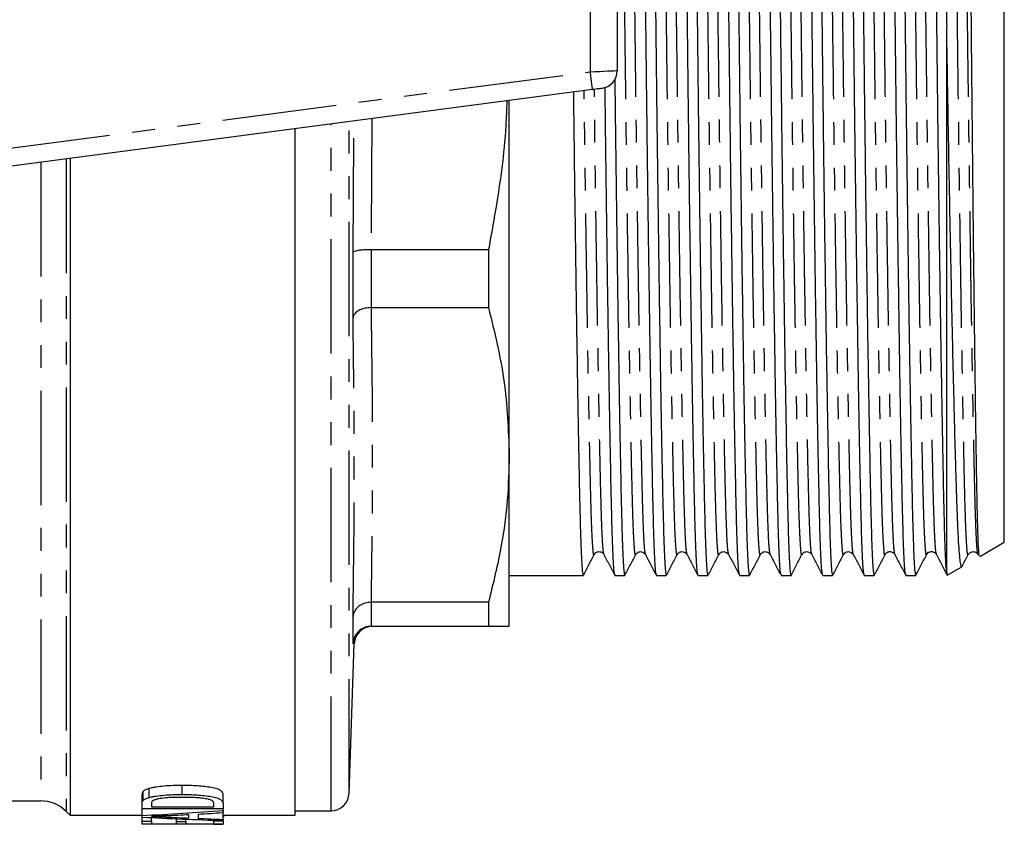
# Model space of a CAD drawing. Extents: x 130 to 277, y 33 to 280.
# Drawn here: x 222 to 277, y 33 to 78 of the extents above; entities that cross this region are included whole.
import ezdxf

# ---------------------------------------------------------------- set-up
doc = ezdxf.new("R2010")
doc.units = 0
doc.linetypes.add('PHANTOM', pattern=[12.7, 6.35, -1.27, 1.27, -1.27, 1.27, -1.27])
doc.layers.get('0').update_dxf_attribs({"linetype": 'CONTINUOUS'})

msp = doc.modelspace()

# ---------------------------------------------------------------- linework, layer by layer
at = {"color": 7, "linetype": 'CONTINUOUS'}
for p, q in [((276.624, 48.965), (276.624, 104.62)), ((255.124, 78.416), (255.124, 75.17)), ((273.424, 47.29), (273.424, 77.575)), ((253.754, 74.112), (220.754, 69.768)), ((249.124, 53.812), (249.124, 73.503)), ((237.224, 33.793), (237.224, 71.936)), ((224.724, 70.29), (224.724, 33.793)), ((241.446, 65.217), (241.444, 65.217)), ((247.969, 65.217), (241.446, 65.217)), ((247.969, 65.217), (247.969, 61.997)), ((240.444, 61.426), (240.444, 65.057)), ((241.444, 61.997), (241.446, 61.997)), ((241.446, 61.997), (247.969, 61.997)), ((249.124, 44.293), (249.124, 53.812)), ((275.255, 48.175), (276.624, 48.965)), ((272.312, 48.322), (272.311, 48.317)), ((273.458, 47.138), (274.264, 47.603)), ((249.124, 47.118), (250.92, 47.118)), ((250.92, 47.118), (251.802, 47.118)), ((252.684, 47.118), (253.229, 47.118)), ((254.993, 47.118), (255.538, 47.118)), ((257.302, 47.118), (257.847, 47.118)), ((259.611, 47.118), (260.156, 47.118)), ((261.92, 47.118), (262.465, 47.118)), ((264.229, 47.118), (264.774, 47.118)), ((266.538, 47.118), (267.083, 47.118)), ((268.847, 47.118), (269.392, 47.118)), ((271.156, 47.118), (271.701, 47.118)), ((273.424, 47.29), (273.456, 47.143)), ((241.446, 45.626), (241.444, 45.626)), ((247.969, 45.626), (241.446, 45.626)), ((247.969, 45.626), (247.969, 44.293)), ((240.444, 43.326), (240.444, 44.829)), ((241.444, 44.293), (241.446, 44.293)), ((241.446, 44.293), (247.969, 44.293)), ((240.224, 35.008), (240.514, 43.328)), ((240.514, 43.328), (240.508, 43.327)), ((228.789, 34.623), (228.789, 35.123)), ((229.11, 34.776), (229.11, 35.276)), ((230.949, 34.95), (230.949, 35.45)), ((213.124, 34.593), (223.095, 34.593)), ((228.724, 34.449), (228.724, 34.949)), ((233.224, 34.464), (233.224, 34.964)), ((233.224, 34.464), (233.224, 34.148)), ((224.509, 34.007), (224.724, 33.793)), ((228.724, 34.148), (228.724, 34.449)), ((233.224, 34.148), (228.724, 34.148)), ((228.724, 33.781), (228.724, 34.148)), ((229.243, 34.452), (229.243, 34.269)), ((229.243, 34.269), (232.704, 34.269)), ((232.704, 34.269), (232.704, 34.455)), ((233.224, 34.054), (233.224, 34.148)), ((233.224, 34.054), (233.224, 33.941)), ((233.224, 33.566), (233.224, 33.941)), ((237.224, 34.043), (239.224, 34.043)), ((224.724, 33.793), (228.724, 33.793)), ((228.666, 33.759), (228.666, 33.793)), ((228.724, 33.688), (228.724, 33.781)), ((228.724, 33.472), (228.724, 33.688)), ((228.724, 33.305), (228.724, 33.472)), ((228.724, 33.472), (229.243, 33.472)), ((229.243, 33.472), (229.243, 33.663)), ((229.243, 33.472), (229.243, 33.323)), ((230.07, 33.695), (230.07, 33.773)), ((230.628, 33.456), (230.628, 33.602)), ((230.628, 33.323), (230.628, 33.456)), ((230.628, 33.456), (231.147, 33.456)), ((231.147, 33.456), (231.147, 33.58)), ((231.147, 33.456), (231.147, 33.323)), ((231.32, 33.641), (231.32, 33.837)), ((231.839, 33.864), (231.839, 33.62)), ((232.704, 33.482), (232.704, 33.52)), ((232.704, 33.482), (233.224, 33.482)), ((232.704, 33.323), (232.704, 33.482)), ((233.224, 33.793), (237.224, 33.793)), ((233.224, 33.7), (233.281, 33.76)), ((233.224, 33.566), (233.224, 33.501)), ((233.224, 33.482), (233.224, 33.501)), ((233.224, 33.482), (233.224, 33.305)), ((233.281, 33.76), (233.281, 33.793)), ((233.224, 33.305), (228.724, 33.305)), ((229.243, 33.323), (230.628, 33.323)), ((231.147, 33.323), (232.704, 33.323)), ((232.704, 33.295), (232.704, 33.305)), ((232.704, 33.295), (233.224, 33.295)), ((232.704, 33.293), (232.704, 33.295)), ((232.704, 33.293), (233.224, 33.293)), ((233.224, 33.295), (233.224, 33.305)), ((233.224, 33.295), (233.224, 33.293))]:
    msp.add_line(p, q, dxfattribs=at)
at = {"color": 8, "linetype": 'PHANTOM'}
for p, q in [((253.624, 78.482), (253.624, 75.104)), ((220.624, 70.759), (253.624, 75.104)), ((240.224, 35.008), (240.224, 72.331)), ((240.444, 65.057), (240.488, 72.366)), ((241.488, 72.498), (241.446, 65.217)), ((239.224, 34.043), (239.224, 72.199)), ((223.095, 70.076), (223.095, 34.593)), ((224.509, 70.262), (224.509, 34.007)), ((241.444, 65.217), (241.444, 61.997)), ((241.444, 45.626), (241.444, 44.293)), ((240.508, 43.327), (240.444, 43.326))]:
    msp.add_line(p, q, dxfattribs=at)
at = {"color": 8, "linetype": 'PHANTOM', "flags": 128}
for points in [[(253.624, 75.104), (253.884, 75.115), (254.137, 75.126), (254.374, 75.137), (254.588, 75.146), (254.773, 75.154), (254.923, 75.161), (255.033, 75.166), (255.101, 75.169), (255.124, 75.17)], [(253.754, 74.112), (253.752, 74.131), (253.744, 74.188), (253.732, 74.279), (253.716, 74.403), (253.696, 74.553), (253.674, 74.724), (253.649, 74.91), (253.624, 75.104)]]:
    msp.add_lwpolyline(points, dxfattribs=at)
at = {"color": 7, "linetype": 'CONTINUOUS', "flags": 128}
msp.add_lwpolyline([(254.254, 74.178), (254.247, 74.177), (254.224, 74.174), (254.187, 74.169), (254.137, 74.163), (254.076, 74.155), (254.004, 74.145), (253.925, 74.135), (253.841, 74.124), (253.754, 74.112)], dxfattribs=at)
at = {"color": 7, "linetype": 'CONTINUOUS'}
for centre, radius, start, end in [((254.124, 75.17), 1, 277.5, 0), ((241.513, 43.293), 1, 90.7592, 178.0877), ((239.224, 35.043), 1, 270, 358), ((223.095, 32.593), 2, 45, 90)]:
    msp.add_arc(centre, radius, start, end, dxfattribs=at)
for centre, major_axis, ratio, start_param, end_param in [((251.802, 76.793), (2289.284, 0), 0.012963, 4.712389, 4.712774), ((210.407, 76.293), (121.825, 0), 0.352965, 4.863314, 4.900792), ((210.418, 76.293), (131.832, 0), 0.326172, 4.875603, 4.886257), ((245.197, 76.293), (121.756, 0), 0.353165, 4.576672, 4.613888), ((248.111, 76.293), (132.146, 0), 0.325397, 4.575445, 4.584983), ((210.383, 76.293), (132.05, 0), 0.325635, 4.862635, 4.87161), ((248.07, 76.293), (131.832, 0), 0.326172, 4.588955, 4.599532)]:
    msp.add_ellipse(centre, major_axis=major_axis, ratio=ratio, start_param=start_param, end_param=end_param, dxfattribs=at)
for points, knots in [([(257.293, 47.165), (257.279, 47.21), (257.248, 47.31), (257.201, 48.088), (257.153, 49.335), (257.11, 51.031), (257.066, 53.14), (257.018, 55.677), (256.968, 58.625), (256.917, 61.921), (256.866, 65.482), (256.816, 69.21), (256.768, 73.004), (256.725, 76.804), (256.681, 80.604), (256.634, 84.397), (256.584, 88.125), (256.532, 91.684), (256.481, 94.979), (256.431, 97.924), (256.383, 100.459), (256.34, 102.566), (256.296, 104.258), (256.249, 105.507), (256.199, 106.316), (256.165, 106.416), (256.148, 106.467)], [0, 0, 0, 0, 0.035258, 0.07779, 0.119581, 0.160309, 0.201037, 0.242828, 0.28536, 0.328272, 0.371184, 0.413716, 0.455507, 0.496235, 0.536963, 0.578754, 0.621286, 0.664198, 0.70711, 0.749641, 0.791433, 0.832161, 0.872888, 0.91468, 0.957211, 1, 1, 1, 1]), ([(256.702, 106.42), (256.716, 106.374), (256.747, 106.275), (256.794, 105.497), (256.841, 104.25), (256.885, 102.555), (256.928, 100.445), (256.976, 97.908), (257.026, 94.961), (257.077, 91.665), (257.129, 88.104), (257.179, 84.375), (257.226, 80.582), (257.27, 76.781), (257.313, 72.981), (257.361, 69.188), (257.411, 65.461), (257.462, 61.901), (257.513, 58.607), (257.563, 55.661), (257.611, 53.126), (257.654, 51.019), (257.698, 49.327), (257.746, 48.079), (257.796, 47.27), (257.83, 47.169), (257.847, 47.118)], [0, 0, 0, 0, 0.0351779, 0.0777132, 0.1195081, 0.1602392, 0.2009703, 0.2427652, 0.2853005, 0.3282161, 0.3711316, 0.4136669, 0.4554618, 0.4961929, 0.536924, 0.5787188, 0.6212542, 0.6641697, 0.7070853, 0.7496206, 0.7914155, 0.8321466, 0.8728777, 0.9146725, 0.9572079, 1, 1, 1, 1]), ([(259.602, 47.166), (259.588, 47.211), (259.557, 47.31), (259.51, 48.088), (259.462, 49.335), (259.419, 51.031), (259.375, 53.14), (259.327, 55.677), (259.277, 58.625), (259.226, 61.921), (259.175, 65.482), (259.125, 69.21), (259.077, 73.004), (259.034, 76.804), (258.99, 80.604), (258.943, 84.397), (258.893, 88.125), (258.841, 91.684), (258.79, 94.979), (258.74, 97.924), (258.692, 100.459), (258.649, 102.566), (258.605, 104.258), (258.558, 105.507), (258.508, 106.316), (258.474, 106.416), (258.457, 106.467)], [0, 0, 0, 0, 0.035208, 0.077742, 0.119536, 0.160265, 0.200995, 0.242789, 0.285323, 0.328237, 0.371151, 0.413685, 0.455479, 0.496209, 0.536938, 0.578732, 0.621266, 0.66418, 0.707094, 0.749628, 0.791422, 0.832152, 0.872882, 0.914675, 0.957209, 1, 1, 1, 1]), ([(259.011, 106.418), (259.025, 106.373), (259.056, 106.273), (259.103, 105.497), (259.15, 104.25), (259.194, 102.555), (259.237, 100.445), (259.285, 97.908), (259.335, 94.961), (259.386, 91.665), (259.438, 88.104), (259.488, 84.375), (259.535, 80.582), (259.579, 76.781), (259.622, 72.981), (259.67, 69.188), (259.72, 65.461), (259.771, 61.901), (259.822, 58.607), (259.872, 55.661), (259.92, 53.126), (259.963, 51.019), (260.007, 49.327), (260.055, 48.079), (260.105, 47.27), (260.139, 47.169), (260.156, 47.118)], [0, 0, 0, 0, 0.0348791, 0.0774276, 0.1192354, 0.1599791, 0.2007229, 0.2425306, 0.2850792, 0.328008, 0.3709368, 0.4134854, 0.4552931, 0.4960369, 0.5367806, 0.5785884, 0.6211369, 0.6640657, 0.7069945, 0.7495431, 0.7913509, 0.8320946, 0.8728383, 0.9146461, 0.9571946, 1, 1, 1, 1]), ([(261.91, 47.167), (261.896, 47.212), (261.865, 47.312), (261.819, 48.088), (261.771, 49.335), (261.728, 51.031), (261.684, 53.14), (261.636, 55.677), (261.586, 58.625), (261.535, 61.921), (261.484, 65.482), (261.434, 69.21), (261.386, 73.004), (261.343, 76.804), (261.299, 80.604), (261.252, 84.397), (261.202, 88.125), (261.15, 91.684), (261.099, 94.979), (261.049, 97.924), (261.001, 100.459), (260.958, 102.566), (260.914, 104.258), (260.867, 105.507), (260.817, 106.316), (260.783, 106.416), (260.766, 106.467)], [0, 0, 0, 0, 0.03492, 0.077467, 0.119273, 0.160015, 0.200757, 0.242563, 0.28511, 0.328037, 0.370964, 0.413511, 0.455317, 0.496058, 0.5368, 0.578606, 0.621153, 0.66408, 0.707007, 0.749554, 0.79136, 0.832102, 0.872844, 0.91465, 0.957196, 1, 1, 1, 1]), ([(261.32, 106.42), (261.334, 106.375), (261.365, 106.275), (261.412, 105.497), (261.459, 104.25), (261.503, 102.555), (261.546, 100.445), (261.594, 97.908), (261.644, 94.961), (261.695, 91.665), (261.747, 88.104), (261.797, 84.375), (261.844, 80.582), (261.888, 76.781), (261.931, 72.981), (261.979, 69.188), (262.029, 65.461), (262.08, 61.901), (262.131, 58.607), (262.181, 55.661), (262.229, 53.126), (262.272, 51.019), (262.316, 49.327), (262.364, 48.079), (262.414, 47.27), (262.448, 47.169), (262.465, 47.118)], [0, 0, 0, 0, 0.035283, 0.077814, 0.119604, 0.160331, 0.201057, 0.242848, 0.285378, 0.328289, 0.3712, 0.413731, 0.455521, 0.496248, 0.536974, 0.578765, 0.621295, 0.664206, 0.707117, 0.749648, 0.791438, 0.832165, 0.872892, 0.914682, 0.957213, 1, 1, 1, 1]), ([(264.219, 47.168), (264.205, 47.213), (264.174, 47.312), (264.128, 48.088), (264.08, 49.335), (264.037, 51.031), (263.993, 53.14), (263.945, 55.677), (263.895, 58.625), (263.844, 61.921), (263.793, 65.482), (263.743, 69.21), (263.695, 73.004), (263.652, 76.804), (263.608, 80.604), (263.561, 84.397), (263.511, 88.125), (263.459, 91.684), (263.408, 94.979), (263.358, 97.924), (263.31, 100.459), (263.267, 102.566), (263.223, 104.258), (263.176, 105.507), (263.126, 106.316), (263.092, 106.416), (263.075, 106.467)], [0, 0, 0, 0, 0.034832, 0.077383, 0.119193, 0.159938, 0.200684, 0.242494, 0.285044, 0.327975, 0.370906, 0.413457, 0.455267, 0.496012, 0.536758, 0.578568, 0.621119, 0.664049, 0.70698, 0.749531, 0.791341, 0.832086, 0.872832, 0.914642, 0.957193, 1, 1, 1, 1]), ([(263.629, 106.417), (263.643, 106.372), (263.674, 106.273), (263.721, 105.497), (263.768, 104.25), (263.812, 102.555), (263.855, 100.445), (263.903, 97.908), (263.953, 94.961), (264.004, 91.665), (264.056, 88.104), (264.106, 84.375), (264.153, 80.582), (264.197, 76.781), (264.24, 72.981), (264.288, 69.188), (264.338, 65.461), (264.389, 61.901), (264.44, 58.607), (264.49, 55.661), (264.538, 53.126), (264.581, 51.019), (264.625, 49.327), (264.673, 48.079), (264.723, 47.27), (264.757, 47.169), (264.774, 47.118)], [0, 0, 0, 0, 0.03482, 0.077371, 0.119182, 0.159928, 0.200674, 0.242484, 0.285035, 0.327967, 0.370898, 0.413449, 0.45526, 0.496006, 0.536752, 0.578563, 0.621114, 0.664045, 0.706977, 0.749528, 0.791338, 0.832084, 0.872831, 0.914641, 0.957192, 1, 1, 1, 1]), ([(266.528, 47.167), (266.514, 47.212), (266.483, 47.312), (266.437, 48.088), (266.389, 49.335), (266.346, 51.031), (266.302, 53.14), (266.254, 55.677), (266.204, 58.625), (266.153, 61.921), (266.102, 65.482), (266.052, 69.21), (266.004, 73.004), (265.961, 76.804), (265.917, 80.604), (265.87, 84.397), (265.82, 88.125), (265.768, 91.684), (265.717, 94.979), (265.667, 97.924), (265.619, 100.459), (265.576, 102.566), (265.532, 104.258), (265.485, 105.507), (265.435, 106.316), (265.401, 106.416), (265.384, 106.467)], [0, 0, 0, 0, 0.0349488, 0.0774942, 0.119299, 0.1600398, 0.2007806, 0.2425853, 0.2851308, 0.3280565, 0.3709822, 0.4135277, 0.4553325, 0.4960732, 0.536814, 0.5786188, 0.6211643, 0.66409, 0.7070157, 0.7495612, 0.7913659, 0.8321067, 0.8728475, 0.9146523, 0.9571977, 1, 1, 1, 1]), ([(265.938, 106.419), (265.952, 106.374), (265.983, 106.275), (266.03, 105.497), (266.077, 104.25), (266.121, 102.555), (266.164, 100.445), (266.212, 97.908), (266.262, 94.961), (266.313, 91.665), (266.365, 88.104), (266.415, 84.375), (266.462, 80.582), (266.506, 76.781), (266.549, 72.981), (266.597, 69.188), (266.647, 65.461), (266.698, 61.901), (266.749, 58.607), (266.799, 55.661), (266.847, 53.126), (266.89, 51.019), (266.934, 49.327), (266.982, 48.079), (267.032, 47.27), (267.066, 47.169), (267.083, 47.118)], [0, 0, 0, 0, 0.03516, 0.077697, 0.119492, 0.160224, 0.200956, 0.242751, 0.285288, 0.328204, 0.37112, 0.413656, 0.455452, 0.496184, 0.536916, 0.578711, 0.621247, 0.664164, 0.70708, 0.749616, 0.791412, 0.832144, 0.872875, 0.914671, 0.957207, 1, 1, 1, 1]), ([(268.838, 47.166), (268.824, 47.211), (268.793, 47.311), (268.746, 48.088), (268.698, 49.335), (268.655, 51.031), (268.611, 53.14), (268.563, 55.677), (268.513, 58.625), (268.462, 61.921), (268.411, 65.482), (268.361, 69.21), (268.313, 73.004), (268.27, 76.804), (268.226, 80.604), (268.179, 84.397), (268.129, 88.125), (268.077, 91.684), (268.026, 94.979), (267.976, 97.924), (267.928, 100.459), (267.885, 102.566), (267.841, 104.258), (267.794, 105.507), (267.744, 106.316), (267.71, 106.416), (267.693, 106.467)], [0, 0, 0, 0, 0.035139, 0.077676, 0.119473, 0.160205, 0.200938, 0.242735, 0.285272, 0.328189, 0.371106, 0.413643, 0.45544, 0.496173, 0.536905, 0.578702, 0.621239, 0.664156, 0.707073, 0.749611, 0.791407, 0.83214, 0.872873, 0.914669, 0.957206, 1, 1, 1, 1]), ([(268.247, 106.419), (268.261, 106.374), (268.292, 106.274), (268.339, 105.497), (268.386, 104.25), (268.43, 102.555), (268.473, 100.445), (268.521, 97.908), (268.571, 94.961), (268.622, 91.665), (268.674, 88.104), (268.724, 84.375), (268.771, 80.582), (268.815, 76.781), (268.858, 72.981), (268.906, 69.188), (268.956, 65.461), (269.007, 61.901), (269.058, 58.607), (269.108, 55.661), (269.156, 53.126), (269.199, 51.019), (269.243, 49.327), (269.291, 48.079), (269.341, 47.27), (269.375, 47.169), (269.392, 47.118)], [0, 0, 0, 0, 0.035031, 0.077573, 0.119374, 0.160111, 0.200849, 0.24265, 0.285192, 0.328114, 0.371036, 0.413578, 0.455379, 0.496116, 0.536854, 0.578655, 0.621197, 0.664119, 0.707041, 0.749583, 0.791384, 0.832121, 0.872858, 0.91466, 0.957201, 1, 1, 1, 1]), ([(271.147, 47.165), (271.133, 47.21), (271.102, 47.31), (271.055, 48.088), (271.007, 49.335), (270.964, 51.031), (270.92, 53.14), (270.872, 55.677), (270.822, 58.625), (270.771, 61.921), (270.72, 65.482), (270.67, 69.21), (270.622, 73.004), (270.579, 76.804), (270.535, 80.604), (270.488, 84.397), (270.438, 88.125), (270.386, 91.684), (270.335, 94.979), (270.285, 97.924), (270.237, 100.459), (270.194, 102.566), (270.15, 104.258), (270.103, 105.507), (270.053, 106.316), (270.019, 106.416), (270.002, 106.467)], [0, 0, 0, 0, 0.035264, 0.077795, 0.119586, 0.160314, 0.201041, 0.242832, 0.285364, 0.328276, 0.371187, 0.413719, 0.45551, 0.496238, 0.536965, 0.578756, 0.621288, 0.6642, 0.707111, 0.749643, 0.791434, 0.832161, 0.872889, 0.91468, 0.957212, 1, 1, 1, 1]), ([(270.556, 106.418), (270.57, 106.373), (270.601, 106.274), (270.648, 105.497), (270.695, 104.25), (270.739, 102.555), (270.782, 100.445), (270.83, 97.908), (270.88, 94.961), (270.931, 91.665), (270.983, 88.104), (271.033, 84.375), (271.08, 80.582), (271.124, 76.781), (271.167, 72.981), (271.215, 69.188), (271.265, 65.461), (271.316, 61.901), (271.367, 58.607), (271.417, 55.661), (271.465, 53.126), (271.508, 51.019), (271.552, 49.327), (271.6, 48.079), (271.65, 47.27), (271.684, 47.169), (271.701, 47.118)], [0, 0, 0, 0, 0.034955, 0.0775, 0.119305, 0.160045, 0.200786, 0.24259, 0.285135, 0.328061, 0.370986, 0.413531, 0.455336, 0.496076, 0.536817, 0.578621, 0.621167, 0.664092, 0.707018, 0.749563, 0.791367, 0.832108, 0.872848, 0.914653, 0.957198, 1, 1, 1, 1]), ([(273.424, 47.29), (273.406, 47.491), (273.371, 47.89), (273.322, 49.165), (273.276, 50.874), (273.231, 53.046), (273.182, 55.639), (273.131, 58.625), (273.08, 61.921), (273.029, 65.482), (272.979, 69.21), (272.931, 73.004), (272.888, 76.804), (272.844, 80.604), (272.797, 84.397), (272.747, 88.125), (272.695, 91.684), (272.644, 94.979), (272.594, 97.924), (272.546, 100.459), (272.503, 102.566), (272.459, 104.258), (272.412, 105.507), (272.362, 106.316), (272.328, 106.416), (272.311, 106.467)], [0, 0, 0, 0, 0.045525, 0.090289, 0.133913, 0.177342, 0.221956, 0.26566, 0.309755, 0.35385, 0.397554, 0.440498, 0.482348, 0.524199, 0.567142, 0.610846, 0.654941, 0.699036, 0.74274, 0.785684, 0.827534, 0.869384, 0.912328, 0.956032, 1, 1, 1, 1]), ([(272.865, 106.42), (272.879, 106.375), (272.91, 106.275), (272.957, 105.497), (273.004, 104.25), (273.048, 102.555), (273.091, 100.445), (273.138, 97.939), (273.187, 95.069), (273.237, 91.905), (273.286, 88.49), (273.335, 84.908), (273.381, 81.253), (273.41, 78.791), (273.424, 77.575)], [0, 0, 0, 0, 0.072329, 0.15954, 0.245234, 0.328746, 0.412258, 0.497952, 0.582052, 0.666902, 0.751805, 0.836058, 0.918992, 1, 1, 1, 1]), ([(274.343, 105.914), (274.349, 105.911), (274.362, 105.905), (274.385, 105.656), (274.409, 105.199), (274.433, 104.537), (274.457, 103.692), (274.479, 102.66), (274.5, 101.44), (274.523, 100.03), (274.547, 98.456), (274.571, 96.742), (274.595, 94.911), (274.619, 92.954), (274.644, 90.87), (274.669, 88.667), (274.694, 86.381), (274.718, 84.048), (274.742, 81.688), (274.765, 79.293), (274.786, 76.86), (274.809, 74.405), (274.832, 71.922), (274.857, 69.447), (274.883, 67.013), (274.909, 64.654), (274.934, 62.446), (274.959, 60.383), (274.984, 58.479), (275.008, 56.702), (275.032, 55.05), (275.055, 53.539), (275.078, 52.199), (275.099, 51.045), (275.127, 49.872), (275.161, 48.853), (275.198, 48.214), (275.221, 48.216), (275.231, 48.216)], [0, 0, 0, 0, 0.017577, 0.045052, 0.072527, 0.099134, 0.125926, 0.152592, 0.179257, 0.2067, 0.234143, 0.260655, 0.287353, 0.313896, 0.340439, 0.367753, 0.395067, 0.421518, 0.448153, 0.474695, 0.501238, 0.528555, 0.555873, 0.583956, 0.612263, 0.640209, 0.668375, 0.694671, 0.721149, 0.747535, 0.773921, 0.801074, 0.828227, 0.854522, 0.881002, 0.924492, 0.968838, 1, 1, 1, 1]), ([(274.262, 47.607), (274.261, 47.605), (274.245, 47.562), (274.213, 47.667), (274.167, 47.944), (274.121, 48.452), (274.077, 49.151), (274.035, 50.034), (273.995, 51.105), (273.955, 52.363), (273.912, 53.805), (273.868, 55.414), (273.824, 57.165), (273.778, 59.041), (273.733, 61.043), (273.687, 63.172), (273.64, 65.421), (273.595, 67.752), (273.55, 70.132), (273.507, 72.559), (273.464, 75.048), (273.437, 76.73), (273.424, 77.575)], [0, 0, 0, 0, 0.002724, 0.054349, 0.107474, 0.160599, 0.212046, 0.263851, 0.315476, 0.367101, 0.420203, 0.473305, 0.525141, 0.577334, 0.629349, 0.681363, 0.734878, 0.788393, 0.840359, 0.892684, 0.946146, 1, 1, 1, 1]), ([(254.985, 74.698), (254.991, 74.139), (255.013, 72.293), (255.052, 69.189), (255.102, 65.46), (255.153, 61.901), (255.204, 58.607), (255.254, 55.661), (255.302, 53.126), (255.345, 51.019), (255.389, 49.327), (255.437, 48.079), (255.487, 47.27), (255.521, 47.169), (255.538, 47.118)], [0, 0, 0, 0, 0.037711, 0.124562, 0.212952, 0.302132, 0.391312, 0.479702, 0.566554, 0.651194, 0.735835, 0.822686, 0.911076, 1, 1, 1, 1]), ([(252.684, 73.972), (252.688, 73.655), (252.707, 72.053), (252.743, 69.19), (252.793, 65.46), (252.844, 61.901), (252.895, 58.607), (252.945, 55.661), (252.993, 53.126), (253.036, 51.019), (253.08, 49.327), (253.128, 48.079), (253.178, 47.27), (253.212, 47.169), (253.229, 47.118)], [0, 0, 0, 0, 0.021701, 0.109997, 0.199858, 0.290522, 0.381186, 0.471046, 0.559342, 0.645391, 0.73144, 0.819736, 0.909597, 1, 1, 1, 1]), ([(254.984, 47.166), (254.97, 47.211), (254.939, 47.311), (254.892, 48.088), (254.844, 49.335), (254.801, 51.031), (254.757, 53.14), (254.709, 55.677), (254.659, 58.625), (254.608, 61.921), (254.557, 65.481), (254.507, 69.212), (254.47, 72.158), (254.45, 73.844), (254.446, 74.244)], [0, 0, 0, 0, 0.07498, 0.165794, 0.255026, 0.341987, 0.428948, 0.51818, 0.608994, 0.700619, 0.792243, 0.883057, 0.972289, 1, 1, 1, 1]), ([(248.987, 73.485), (248.971, 73.023), (248.903, 70.987), (248.515, 68.227), (248.102, 65.947), (247.969, 65.217)], [0, 0, 0, 0, 0.166032, 0.732823, 1, 1, 1, 1]), ([(241.444, 65.217), (241.332, 65.216), (241.11, 65.213), (240.813, 65.186), (240.586, 65.144), (240.472, 65.099), (240.447, 65.069), (240.445, 65.058), (240.444, 65.057)], [0, 0, 0, 0, 0.21573, 0.431403, 0.648612, 0.868876, 0.99287, 1, 1, 1, 1]), ([(241.444, 61.997), (241.332, 61.99), (241.11, 61.976), (240.813, 61.876), (240.586, 61.729), (240.472, 61.571), (240.447, 61.467), (240.445, 61.428), (240.444, 61.426)], [0, 0, 0, 0, 0.21573, 0.431403, 0.648612, 0.868876, 0.992869, 1, 1, 1, 1]), ([(247.969, 61.997), (248.3, 60.649), (248.964, 57.94), (249.07, 55.192), (249.124, 53.812)], [0, 0, 0, 0, 0.4977813, 1, 1, 1, 1]), ([(249.124, 53.812), (249.101, 52.972), (249.056, 51.29), (248.69, 48.553), (248.227, 46.675), (247.969, 45.626)], [0, 0, 0, 0, 0.305691, 0.612562, 1, 1, 1, 1]), ([(253.238, 47.126), (253.338, 47.319), (253.539, 47.704), (253.739, 48.089), (253.839, 48.281)], [0, 0, 0, 0, 0.500005, 1, 1, 1, 1]), ([(253.84, 48.282), (253.868, 48.322), (253.924, 48.403), (254.111, 48.463), (254.298, 48.403), (254.354, 48.322), (254.382, 48.282)], [0, 0, 0, 0, 0.2468233, 0.4999999, 0.7531766, 1, 1, 1, 1]), ([(254.382, 48.281), (254.482, 48.089), (254.683, 47.704), (254.883, 47.319), (254.984, 47.127)], [0, 0, 0, 0, 0.499997, 1, 1, 1, 1]), ([(255.548, 47.127), (255.648, 47.32), (255.848, 47.705), (256.049, 48.09), (256.149, 48.282)], [0, 0, 0, 0, 0.500004, 1, 1, 1, 1]), ([(256.149, 48.282), (256.184, 48.33), (256.253, 48.425), (256.535, 48.467), (256.631, 48.353), (256.691, 48.282)], [0, 0, 0, 0, 0.280077, 0.545608, 1, 1, 1, 1]), ([(256.691, 48.281), (256.792, 48.089), (256.992, 47.704), (257.193, 47.319), (257.293, 47.126)], [0, 0, 0, 0, 0.499996, 1, 1, 1, 1]), ([(257.856, 47.126), (257.956, 47.319), (258.157, 47.704), (258.357, 48.089), (258.457, 48.281)], [0, 0, 0, 0, 0.500003, 1, 1, 1, 1]), ([(258.458, 48.282), (258.493, 48.33), (258.562, 48.425), (258.844, 48.467), (258.94, 48.353), (259, 48.282)], [0, 0, 0, 0, 0.280097, 0.545636, 1, 1, 1, 1]), ([(259, 48.281), (259.101, 48.089), (259.301, 47.704), (259.501, 47.319), (259.602, 47.126)], [0, 0, 0, 0, 0.499995, 1, 1, 1, 1]), ([(260.165, 47.127), (260.266, 47.32), (260.466, 47.704), (260.667, 48.089), (260.767, 48.282)], [0, 0, 0, 0, 0.500004, 1, 1, 1, 1]), ([(260.767, 48.282), (260.802, 48.33), (260.871, 48.425), (261.153, 48.467), (261.249, 48.353), (261.309, 48.282)], [0, 0, 0, 0, 0.280103, 0.545644, 1, 1, 1, 1]), ([(261.309, 48.282), (261.409, 48.089), (261.61, 47.705), (261.81, 47.32), (261.91, 47.127)], [0, 0, 0, 0, 0.499996, 1, 1, 1, 1]), ([(262.474, 47.127), (262.575, 47.319), (262.775, 47.704), (262.976, 48.089), (263.076, 48.282)], [0, 0, 0, 0, 0.500003, 1, 1, 1, 1]), ([(263.076, 48.282), (263.111, 48.33), (263.18, 48.425), (263.462, 48.467), (263.558, 48.353), (263.618, 48.282)], [0, 0, 0, 0, 0.280095, 0.545633, 1, 1, 1, 1]), ([(263.618, 48.282), (263.718, 48.09), (263.919, 47.705), (264.119, 47.32), (264.219, 47.127)], [0, 0, 0, 0, 0.499996, 1, 1, 1, 1]), ([(264.783, 47.126), (264.883, 47.319), (265.084, 47.704), (265.284, 48.089), (265.384, 48.281)], [0, 0, 0, 0, 0.500004, 1, 1, 1, 1]), ([(265.385, 48.282), (265.42, 48.33), (265.489, 48.425), (265.771, 48.467), (265.867, 48.353), (265.927, 48.282)], [0, 0, 0, 0, 0.2800718, 0.5456039, 1, 1, 1, 1]), ([(265.927, 48.282), (266.027, 48.089), (266.228, 47.704), (266.428, 47.32), (266.528, 47.127)], [0, 0, 0, 0, 0.499998, 1, 1, 1, 1]), ([(267.093, 47.127), (267.193, 47.32), (267.393, 47.705), (267.594, 48.09), (267.694, 48.282)], [0, 0, 0, 0, 0.500003, 1, 1, 1, 1]), ([(267.694, 48.282), (267.729, 48.33), (267.798, 48.425), (268.08, 48.467), (268.176, 48.353), (268.236, 48.282)], [0, 0, 0, 0, 0.280037, 0.545557, 1, 1, 1, 1]), ([(268.236, 48.281), (268.336, 48.089), (268.537, 47.704), (268.737, 47.319), (268.838, 47.127)], [0, 0, 0, 0, 0.4999954, 1, 1, 1, 1]), ([(269.401, 47.126), (269.501, 47.319), (269.702, 47.704), (269.902, 48.089), (270.002, 48.281)], [0, 0, 0, 0, 0.500005, 1, 1, 1, 1]), ([(270.003, 48.282), (270.035, 48.327), (270.1, 48.416), (270.303, 48.462), (270.473, 48.389), (270.522, 48.317), (270.545, 48.282)], [0, 0, 0, 0, 0.266353, 0.526646, 0.772598, 1, 1, 1, 1]), ([(270.545, 48.281), (270.646, 48.089), (270.846, 47.704), (271.047, 47.319), (271.147, 47.126)], [0, 0, 0, 0, 0.499997, 1, 1, 1, 1]), ([(271.711, 47.127), (271.811, 47.32), (272.011, 47.705), (272.212, 48.09), (272.312, 48.282)], [0, 0, 0, 0, 0.500005, 1, 1, 1, 1]), ([(272.312, 48.282), (272.337, 48.319), (272.389, 48.395), (272.566, 48.463), (272.762, 48.41), (272.824, 48.325), (272.854, 48.282)], [0, 0, 0, 0, 0.2357998, 0.4848898, 0.7421211, 1, 1, 1, 1]), ([(272.854, 48.281), (272.955, 48.089), (273.155, 47.704), (273.355, 47.319), (273.456, 47.127)], [0, 0, 0, 0, 0.499996, 1, 1, 1, 1]), ([(274.285, 47.637), (274.297, 47.659), (274.408, 47.874), (274.52, 48.089), (274.621, 48.281)], [0, 0, 0, 0, 0.104221, 1, 1, 1, 1]), ([(274.621, 48.282), (274.681, 48.353), (274.777, 48.467), (275.059, 48.425), (275.128, 48.33), (275.163, 48.282)], [0, 0, 0, 0, 0.454459, 0.719976, 1, 1, 1, 1]), ([(241.444, 45.626), (241.332, 45.618), (241.11, 45.6), (240.813, 45.461), (240.586, 45.255), (240.472, 45.034), (240.447, 44.887), (240.445, 44.832), (240.444, 44.829)], [0, 0, 0, 0, 0.21573, 0.431403, 0.648612, 0.868876, 0.992869, 1, 1, 1, 1]), ([(241.444, 44.293), (241.332, 44.282), (241.11, 44.259), (240.813, 44.09), (240.586, 43.841), (240.472, 43.573), (240.447, 43.396), (240.445, 43.329), (240.444, 43.326)], [0, 0, 0, 0, 0.21573, 0.431403, 0.648612, 0.868876, 0.99287, 1, 1, 1, 1]), ([(247.969, 44.293), (248.131, 44.293), (248.557, 44.293), (249.018, 44.293), (249.088, 44.293), (249.124, 44.293)], [0, 0, 0, 0, 0.233556, 0.615702, 1, 1, 1, 1]), ([(229.11, 35.276), (229.073, 35.265), (229.035, 35.253), (228.968, 35.229), (228.938, 35.217), (228.884, 35.191), (228.86, 35.178), (228.82, 35.151), (228.804, 35.137), (228.789, 35.123)], [0, 0, 0, 0, 0.25, 0.25, 0.5, 0.5, 0.75, 0.75, 1, 1, 1, 1]), ([(230.949, 35.45), (230.782, 35.449), (230.614, 35.448), (230.281, 35.436), (230.118, 35.426), (229.802, 35.4), (229.648, 35.382), (229.43, 35.348), (229.361, 35.335), (229.229, 35.307), (229.169, 35.292), (229.11, 35.276)], [0, 0, 0, 0, 0.25, 0.25, 0.5, 0.5, 0.75, 0.75, 0.875, 0.875, 1, 1, 1, 1]), ([(233.224, 34.964), (233.222, 34.997), (233.216, 35.031), (233.174, 35.098), (233.141, 35.132), (233.04, 35.199), (232.971, 35.231), (232.788, 35.288), (232.681, 35.313), (232.447, 35.357), (232.322, 35.374), (232.061, 35.403), (231.925, 35.415), (231.651, 35.434), (231.512, 35.44), (231.232, 35.449), (231.091, 35.45), (230.949, 35.45)], [0, 0, 0, 0, 0.125, 0.125, 0.25, 0.25, 0.375, 0.375, 0.5, 0.5, 0.625, 0.625, 0.75, 0.75, 0.875, 0.875, 1, 1, 1, 1]), ([(228.789, 34.623), (228.804, 34.637), (228.82, 34.651), (228.859, 34.678), (228.883, 34.691), (228.937, 34.717), (228.968, 34.729), (229.035, 34.753), (229.073, 34.765), (229.11, 34.776)], [0, 0, 0, 0, 0.25, 0.25, 0.5, 0.5, 0.75, 0.75, 1, 1, 1, 1]), ([(229.11, 34.776), (229.168, 34.792), (229.229, 34.807), (229.359, 34.835), (229.427, 34.847), (229.643, 34.882), (229.799, 34.899), (230.117, 34.926), (230.281, 34.936), (230.614, 34.948), (230.782, 34.949), (230.949, 34.95)], [0, 0, 0, 0, 0.125, 0.125, 0.25, 0.25, 0.5, 0.5, 0.75, 0.75, 1, 1, 1, 1]), ([(229.336, 34.612), (229.315, 34.599), (229.297, 34.586), (229.273, 34.559), (229.265, 34.545), (229.246, 34.505), (229.244, 34.478), (229.243, 34.452)], [0, 0, 0, 0, 0.25, 0.25, 0.5, 0.5, 1, 1, 1, 1]), ([(230.939, 34.789), (230.785, 34.789), (230.632, 34.787), (230.326, 34.778), (230.176, 34.77), (229.889, 34.744), (229.75, 34.725), (229.567, 34.689), (229.51, 34.675), (229.434, 34.653), (229.411, 34.646), (229.37, 34.629), (229.353, 34.621), (229.336, 34.612)], [0, 0, 0, 0, 0.25, 0.25, 0.5, 0.5, 0.75, 0.75, 0.875, 0.875, 0.9375, 0.9375, 1, 1, 1, 1]), ([(232.386, 34.688), (232.336, 34.698), (232.285, 34.708), (232.178, 34.725), (232.121, 34.732), (231.949, 34.752), (231.826, 34.762), (231.577, 34.777), (231.45, 34.782), (231.195, 34.788), (231.067, 34.789), (230.939, 34.789)], [0, 0, 0, 0, 0.125, 0.125, 0.25, 0.25, 0.5, 0.5, 0.75, 0.75, 1, 1, 1, 1]), ([(230.949, 34.95), (231.091, 34.95), (231.232, 34.949), (231.512, 34.94), (231.65, 34.934), (231.924, 34.916), (232.06, 34.904), (232.322, 34.874), (232.447, 34.857), (232.681, 34.813), (232.788, 34.788), (232.97, 34.731), (233.039, 34.699), (233.14, 34.633), (233.174, 34.598), (233.216, 34.531), (233.222, 34.497), (233.224, 34.464)], [0, 0, 0, 0, 0.125, 0.125, 0.25, 0.25, 0.375, 0.375, 0.5, 0.5, 0.625, 0.625, 0.75, 0.75, 0.875, 0.875, 1, 1, 1, 1]), ([(232.704, 34.455), (232.702, 34.495), (232.694, 34.537), (232.628, 34.598), (232.594, 34.618), (232.529, 34.647), (232.505, 34.656), (232.45, 34.673), (232.418, 34.68), (232.386, 34.688)], [0, 0, 0, 0, 0.5, 0.5, 0.75, 0.75, 0.875, 0.875, 1, 1, 1, 1]), ([(230.149, 33.777), (229.998, 33.77), (229.847, 33.762), (229.696, 33.755), (229.62, 33.751), (229.545, 33.748), (229.469, 33.744), (229.394, 33.741), (229.319, 33.737), (229.243, 33.733)], [0, 0, 0, 0, 0.0004769897, 0.0004769897, 0.0004769897, 0.0007154848, 0.0007154848, 0.0007154848, 0.0009539801, 0.0009539801, 0.0009539801, 0.0009539801]), ([(229.243, 33.733), (229.381, 33.727), (229.519, 33.721), (229.657, 33.714), (229.726, 33.711), (229.795, 33.708), (229.864, 33.705), (229.933, 33.702), (230.001, 33.698), (230.07, 33.695)], [0, 0, 0, 0, 0.0004357131, 0.0004357131, 0.0004357131, 0.00065357, 0.00065357, 0.00065357, 0.0008714271, 0.0008714271, 0.0008714271, 0.0008714271])]:
    msp.add_open_spline(points, degree=3, knots=knots, dxfattribs=at)
at = {"color": 8, "linetype": 'PHANTOM'}
for points, knots in [([(256.149, 48.323), (256.146, 48.303), (256.125, 48.186), (256.087, 48.469), (256.038, 49.185), (255.99, 50.402), (255.946, 52.024), (255.903, 54.052), (255.855, 56.488), (255.805, 59.32), (255.754, 62.487), (255.703, 65.908), (255.653, 69.491), (255.605, 73.137), (255.562, 76.789), (255.518, 80.441), (255.47, 84.087), (255.42, 87.67), (255.369, 91.092), (255.318, 94.26), (255.268, 97.092), (255.22, 99.529), (255.177, 101.556), (255.133, 103.185), (255.086, 104.383), (255.039, 105.127), (255.008, 105.222), (254.994, 105.264)], [0, 0, 0, 0, 0.00841, 0.05098, 0.093173, 0.134631, 0.175034, 0.215437, 0.256895, 0.299087, 0.341657, 0.384227, 0.42642, 0.467878, 0.508281, 0.548683, 0.590142, 0.632334, 0.674904, 0.717474, 0.759666, 0.801124, 0.841527, 0.88193, 0.923388, 0.965581, 1, 1, 1, 1]), ([(256.691, 48.32), (256.678, 48.363), (256.647, 48.458), (256.6, 49.203), (256.552, 50.401), (256.509, 52.029), (256.465, 54.056), (256.417, 56.493), (256.368, 59.326), (256.316, 62.493), (256.265, 65.915), (256.215, 69.498), (256.167, 73.144), (256.124, 76.796), (256.08, 80.449), (256.033, 84.094), (255.983, 87.677), (255.931, 91.099), (255.88, 94.265), (255.83, 97.097), (255.783, 99.534), (255.739, 101.561), (255.695, 103.183), (255.648, 104.401), (255.598, 105.115), (255.561, 105.399), (255.541, 105.285), (255.538, 105.269)], [0, 0, 0, 0, 0.03464, 0.076865, 0.118354, 0.158788, 0.199222, 0.240711, 0.282936, 0.325538, 0.36814, 0.410365, 0.451854, 0.492288, 0.532721, 0.574211, 0.616436, 0.659038, 0.70164, 0.743864, 0.785354, 0.825788, 0.866221, 0.907711, 0.949935, 0.992537, 1, 1, 1, 1]), ([(258.457, 48.32), (258.454, 48.302), (258.434, 48.186), (258.396, 48.469), (258.347, 49.184), (258.299, 50.402), (258.255, 52.024), (258.212, 54.052), (258.164, 56.488), (258.114, 59.32), (258.063, 62.487), (258.012, 65.908), (257.962, 69.491), (257.914, 73.137), (257.871, 76.789), (257.827, 80.441), (257.779, 84.087), (257.729, 87.67), (257.678, 91.092), (257.627, 94.26), (257.577, 97.092), (257.529, 99.529), (257.486, 101.556), (257.442, 103.185), (257.395, 104.383), (257.348, 105.127), (257.317, 105.222), (257.303, 105.265)], [0, 0, 0, 0, 0.00801, 0.050592, 0.092796, 0.134266, 0.17468, 0.215095, 0.256564, 0.298769, 0.341351, 0.383932, 0.426137, 0.467606, 0.508021, 0.548435, 0.589905, 0.632109, 0.674691, 0.717273, 0.759477, 0.800947, 0.841361, 0.881775, 0.923245, 0.965449, 1, 1, 1, 1]), ([(259, 48.32), (258.986, 48.363), (258.956, 48.458), (258.909, 49.203), (258.861, 50.401), (258.818, 52.029), (258.774, 54.056), (258.726, 56.493), (258.677, 59.326), (258.625, 62.493), (258.574, 65.915), (258.524, 69.498), (258.476, 73.144), (258.433, 76.796), (258.389, 80.449), (258.342, 84.094), (258.292, 87.677), (258.24, 91.099), (258.189, 94.265), (258.139, 97.097), (258.092, 99.534), (258.048, 101.561), (258.004, 103.183), (257.957, 104.401), (257.907, 105.116), (257.869, 105.399), (257.849, 105.282), (257.845, 105.263)], [0, 0, 0, 0, 0.034566, 0.076755, 0.118209, 0.158607, 0.199006, 0.24046, 0.282649, 0.325214, 0.36778, 0.409968, 0.451422, 0.491821, 0.53222, 0.573674, 0.615862, 0.658428, 0.700993, 0.743182, 0.784636, 0.825034, 0.865433, 0.906887, 0.949076, 0.991641, 1, 1, 1, 1]), ([(260.767, 48.322), (260.763, 48.303), (260.743, 48.186), (260.705, 48.469), (260.656, 49.185), (260.608, 50.402), (260.564, 52.024), (260.521, 54.052), (260.473, 56.488), (260.423, 59.32), (260.372, 62.487), (260.321, 65.908), (260.271, 69.491), (260.223, 73.137), (260.18, 76.789), (260.136, 80.441), (260.088, 84.087), (260.038, 87.67), (259.987, 91.092), (259.936, 94.26), (259.886, 97.092), (259.838, 99.529), (259.795, 101.556), (259.751, 103.185), (259.704, 104.382), (259.657, 105.126), (259.626, 105.221), (259.612, 105.263)], [0, 0, 0, 0, 0.008279, 0.050863, 0.093069, 0.134541, 0.174958, 0.215374, 0.256846, 0.299052, 0.341636, 0.38422, 0.426427, 0.467899, 0.508315, 0.548731, 0.590203, 0.63241, 0.674994, 0.717578, 0.759784, 0.801256, 0.841672, 0.882089, 0.92356, 0.965767, 1, 1, 1, 1]), ([(261.309, 48.322), (261.295, 48.364), (261.264, 48.459), (261.218, 49.203), (261.17, 50.401), (261.127, 52.029), (261.083, 54.056), (261.035, 56.493), (260.986, 59.326), (260.934, 62.493), (260.883, 65.915), (260.833, 69.498), (260.785, 73.144), (260.742, 76.796), (260.698, 80.449), (260.651, 84.094), (260.601, 87.677), (260.549, 91.099), (260.498, 94.265), (260.448, 97.097), (260.401, 99.534), (260.357, 101.561), (260.313, 103.183), (260.266, 104.401), (260.216, 105.116), (260.178, 105.399), (260.158, 105.283), (260.155, 105.264)], [0, 0, 0, 0, 0.034288, 0.076496, 0.117969, 0.158387, 0.198804, 0.240277, 0.282485, 0.325071, 0.367656, 0.409864, 0.451337, 0.491755, 0.532172, 0.573645, 0.615853, 0.658439, 0.701024, 0.743232, 0.784705, 0.825123, 0.86554, 0.907013, 0.949221, 0.991807, 1, 1, 1, 1]), ([(263.076, 48.321), (263.072, 48.303), (263.052, 48.186), (263.014, 48.469), (262.965, 49.185), (262.917, 50.402), (262.873, 52.024), (262.83, 54.052), (262.782, 56.488), (262.732, 59.32), (262.681, 62.487), (262.63, 65.908), (262.58, 69.491), (262.532, 73.137), (262.489, 76.789), (262.445, 80.441), (262.397, 84.087), (262.347, 87.67), (262.296, 91.092), (262.245, 94.26), (262.195, 97.092), (262.147, 99.529), (262.104, 101.556), (262.06, 103.185), (262.013, 104.383), (261.966, 105.128), (261.935, 105.223), (261.921, 105.266)], [0, 0, 0, 0, 0.008212, 0.050781, 0.092973, 0.13443, 0.174832, 0.215234, 0.256691, 0.298883, 0.341451, 0.38402, 0.426212, 0.467669, 0.508071, 0.548473, 0.58993, 0.632122, 0.67469, 0.717259, 0.759451, 0.800908, 0.84131, 0.881712, 0.923169, 0.965361, 1, 1, 1, 1]), ([(263.618, 48.322), (263.604, 48.365), (263.573, 48.46), (263.527, 49.203), (263.479, 50.401), (263.436, 52.029), (263.392, 54.056), (263.344, 56.493), (263.295, 59.326), (263.243, 62.493), (263.192, 65.915), (263.142, 69.498), (263.094, 73.144), (263.051, 76.796), (263.007, 80.449), (262.96, 84.094), (262.91, 87.677), (262.858, 91.099), (262.807, 94.265), (262.757, 97.097), (262.71, 99.534), (262.666, 101.561), (262.622, 103.183), (262.575, 104.401), (262.525, 105.116), (262.487, 105.399), (262.467, 105.284), (262.464, 105.265)], [0, 0, 0, 0, 0.034199, 0.076419, 0.117904, 0.158333, 0.198762, 0.240247, 0.282467, 0.325064, 0.367661, 0.409881, 0.451366, 0.491795, 0.532224, 0.573709, 0.615929, 0.658527, 0.701124, 0.743344, 0.784829, 0.825258, 0.865687, 0.907172, 0.949392, 0.991989, 1, 1, 1, 1]), ([(265.384, 48.32), (265.381, 48.302), (265.361, 48.187), (265.323, 48.469), (265.274, 49.184), (265.226, 50.402), (265.182, 52.024), (265.139, 54.052), (265.091, 56.488), (265.041, 59.32), (264.99, 62.487), (264.939, 65.908), (264.889, 69.491), (264.841, 73.137), (264.798, 76.789), (264.754, 80.441), (264.706, 84.087), (264.656, 87.67), (264.605, 91.092), (264.554, 94.26), (264.504, 97.092), (264.456, 99.529), (264.413, 101.556), (264.369, 103.185), (264.322, 104.382), (264.275, 105.125), (264.244, 105.22), (264.23, 105.263)], [0, 0, 0, 0, 0.007975, 0.050574, 0.092796, 0.134283, 0.174714, 0.215145, 0.256632, 0.298854, 0.341453, 0.384052, 0.426274, 0.467761, 0.508192, 0.548623, 0.59011, 0.632331, 0.674931, 0.71753, 0.759752, 0.801239, 0.84167, 0.882101, 0.923587, 0.965809, 1, 1, 1, 1]), ([(265.927, 48.322), (265.913, 48.364), (265.882, 48.459), (265.836, 49.203), (265.788, 50.401), (265.745, 52.029), (265.701, 54.056), (265.653, 56.493), (265.604, 59.326), (265.552, 62.493), (265.501, 65.915), (265.451, 69.498), (265.403, 73.144), (265.36, 76.796), (265.316, 80.449), (265.269, 84.094), (265.219, 87.677), (265.167, 91.099), (265.116, 94.265), (265.066, 97.097), (265.019, 99.534), (264.975, 101.561), (264.931, 103.183), (264.884, 104.401), (264.834, 105.116), (264.796, 105.399), (264.776, 105.284), (264.773, 105.266)], [0, 0, 0, 0, 0.034312, 0.07653, 0.118012, 0.158439, 0.198866, 0.240348, 0.282566, 0.325161, 0.367755, 0.409973, 0.451455, 0.491882, 0.532309, 0.573791, 0.616009, 0.658604, 0.701199, 0.743416, 0.784899, 0.825325, 0.865752, 0.907234, 0.949452, 0.992047, 1, 1, 1, 1]), ([(267.694, 48.322), (267.691, 48.303), (267.67, 48.186), (267.632, 48.469), (267.583, 49.185), (267.535, 50.402), (267.491, 52.024), (267.448, 54.052), (267.4, 56.488), (267.35, 59.32), (267.299, 62.487), (267.248, 65.908), (267.198, 69.491), (267.15, 73.137), (267.107, 76.789), (267.063, 80.441), (267.015, 84.087), (266.965, 87.67), (266.914, 91.092), (266.863, 94.26), (266.813, 97.092), (266.765, 99.529), (266.722, 101.556), (266.678, 103.185), (266.631, 104.383), (266.584, 105.127), (266.553, 105.222), (266.539, 105.265)], [0, 0, 0, 0, 0.008384, 0.050951, 0.093141, 0.134597, 0.174997, 0.215397, 0.256852, 0.299042, 0.341609, 0.384176, 0.426366, 0.467822, 0.508222, 0.548622, 0.590078, 0.632267, 0.674834, 0.717401, 0.759591, 0.801047, 0.841447, 0.881847, 0.923303, 0.965493, 1, 1, 1, 1]), ([(268.236, 48.321), (268.222, 48.363), (268.192, 48.458), (268.145, 49.203), (268.097, 50.401), (268.054, 52.029), (268.01, 54.056), (267.962, 56.493), (267.913, 59.326), (267.861, 62.493), (267.81, 65.915), (267.76, 69.498), (267.712, 73.144), (267.669, 76.796), (267.625, 80.449), (267.578, 84.094), (267.528, 87.677), (267.476, 91.099), (267.425, 94.265), (267.375, 97.097), (267.328, 99.534), (267.284, 101.561), (267.24, 103.183), (267.193, 104.401), (267.143, 105.116), (267.105, 105.399), (267.085, 105.283), (267.082, 105.264)], [0, 0, 0, 0, 0.034494, 0.076695, 0.118161, 0.158572, 0.198983, 0.240449, 0.28265, 0.325228, 0.367806, 0.410006, 0.451473, 0.491883, 0.532294, 0.57376, 0.615961, 0.658539, 0.701117, 0.743318, 0.784784, 0.825194, 0.865605, 0.907071, 0.949272, 0.99185, 1, 1, 1, 1]), ([(270.002, 48.32), (269.999, 48.302), (269.979, 48.187), (269.941, 48.469), (269.892, 49.184), (269.844, 50.402), (269.8, 52.024), (269.757, 54.052), (269.709, 56.488), (269.659, 59.32), (269.608, 62.487), (269.557, 65.908), (269.507, 69.491), (269.459, 73.137), (269.416, 76.789), (269.372, 80.441), (269.324, 84.087), (269.274, 87.67), (269.223, 91.092), (269.172, 94.26), (269.122, 97.092), (269.074, 99.529), (269.031, 101.556), (268.987, 103.185), (268.94, 104.383), (268.893, 105.126), (268.862, 105.222), (268.848, 105.264)], [0, 0, 0, 0, 0.007953, 0.050544, 0.092757, 0.134235, 0.174658, 0.21508, 0.256559, 0.298772, 0.341362, 0.383953, 0.426166, 0.467644, 0.508067, 0.548489, 0.589967, 0.632181, 0.674771, 0.717362, 0.759575, 0.801053, 0.841476, 0.881898, 0.923376, 0.96559, 1, 1, 1, 1]), ([(270.545, 48.32), (270.532, 48.363), (270.501, 48.458), (270.454, 49.203), (270.406, 50.401), (270.363, 52.029), (270.319, 54.056), (270.271, 56.493), (270.222, 59.326), (270.17, 62.493), (270.119, 65.915), (270.069, 69.498), (270.021, 73.144), (269.978, 76.796), (269.934, 80.449), (269.887, 84.094), (269.837, 87.677), (269.785, 91.099), (269.734, 94.265), (269.684, 97.097), (269.637, 99.534), (269.593, 101.561), (269.549, 103.183), (269.502, 104.401), (269.452, 105.116), (269.414, 105.399), (269.394, 105.282), (269.39, 105.263)], [0, 0, 0, 0, 0.034614, 0.076799, 0.11825, 0.158646, 0.199042, 0.240493, 0.282678, 0.325241, 0.367803, 0.409989, 0.451439, 0.491835, 0.532231, 0.573682, 0.615868, 0.65843, 0.700992, 0.743178, 0.784629, 0.825025, 0.865421, 0.906871, 0.949057, 0.991619, 1, 1, 1, 1]), ([(272.311, 48.317), (272.308, 48.3), (272.288, 48.187), (272.25, 48.47), (272.201, 49.184), (272.153, 50.402), (272.109, 52.024), (272.066, 54.052), (272.018, 56.488), (271.968, 59.32), (271.917, 62.487), (271.866, 65.908), (271.816, 69.491), (271.768, 73.137), (271.725, 76.789), (271.681, 80.441), (271.633, 84.087), (271.583, 87.67), (271.532, 91.092), (271.481, 94.26), (271.431, 97.092), (271.383, 99.529), (271.34, 101.556), (271.296, 103.185), (271.249, 104.382), (271.202, 105.126), (271.171, 105.221), (271.157, 105.264)], [0, 0, 0, 0, 0.007431, 0.050048, 0.092288, 0.133792, 0.174239, 0.214687, 0.256191, 0.298431, 0.341048, 0.383665, 0.425904, 0.467408, 0.507856, 0.548304, 0.589808, 0.632047, 0.674664, 0.717281, 0.759521, 0.801025, 0.841473, 0.88192, 0.923424, 0.965664, 1, 1, 1, 1]), ([(272.854, 48.32), (272.84, 48.363), (272.81, 48.458), (272.763, 49.203), (272.715, 50.401), (272.672, 52.029), (272.628, 54.056), (272.58, 56.493), (272.531, 59.326), (272.479, 62.493), (272.428, 65.915), (272.378, 69.498), (272.33, 73.144), (272.287, 76.796), (272.243, 80.449), (272.196, 84.094), (272.146, 87.677), (272.094, 91.099), (272.043, 94.265), (271.993, 97.097), (271.946, 99.534), (271.902, 101.561), (271.858, 103.183), (271.811, 104.401), (271.761, 105.115), (271.724, 105.399), (271.704, 105.285), (271.701, 105.269)], [0, 0, 0, 0, 0.03458, 0.076808, 0.1183, 0.158737, 0.199174, 0.240666, 0.282894, 0.3255, 0.368105, 0.410333, 0.451826, 0.492262, 0.532699, 0.574192, 0.61642, 0.659025, 0.70163, 0.743858, 0.785351, 0.825787, 0.866224, 0.907717, 0.949945, 0.99255, 1, 1, 1, 1]), ([(274.621, 48.321), (274.617, 48.302), (274.597, 48.186), (274.559, 48.469), (274.51, 49.184), (274.462, 50.402), (274.418, 52.024), (274.375, 54.052), (274.327, 56.488), (274.277, 59.32), (274.226, 62.487), (274.175, 65.908), (274.125, 69.491), (274.077, 73.137), (274.034, 76.789), (273.99, 80.441), (273.942, 84.087), (273.892, 87.67), (273.841, 91.092), (273.79, 94.26), (273.74, 97.092), (273.692, 99.529), (273.649, 101.556), (273.605, 103.185), (273.558, 104.383), (273.511, 105.128), (273.48, 105.223), (273.466, 105.266)], [0, 0, 0, 0, 0.008119, 0.050693, 0.092888, 0.13435, 0.174756, 0.215162, 0.256623, 0.298819, 0.341392, 0.383965, 0.426161, 0.467622, 0.508028, 0.548434, 0.589895, 0.632091, 0.674664, 0.717237, 0.759433, 0.800895, 0.841301, 0.881707, 0.923168, 0.965364, 1, 1, 1, 1]), ([(275.164, 48.317), (275.15, 48.361), (275.119, 48.456), (275.072, 49.203), (275.024, 50.401), (274.981, 52.029), (274.937, 54.056), (274.889, 56.493), (274.84, 59.326), (274.788, 62.493), (274.737, 65.915), (274.687, 69.498), (274.639, 73.144), (274.596, 76.796), (274.552, 80.449), (274.505, 84.094), (274.455, 87.677), (274.403, 91.099), (274.352, 94.265), (274.302, 97.097), (274.255, 99.534), (274.211, 101.561), (274.167, 103.183), (274.12, 104.401), (274.07, 105.116), (274.032, 105.399), (274.012, 105.283), (274.009, 105.264)], [0, 0, 0, 0, 0.0350214, 0.0771982, 0.1186407, 0.1590284, 0.1994161, 0.2408586, 0.2830353, 0.3255891, 0.3681428, 0.4103196, 0.4517621, 0.4921498, 0.5325375, 0.57398, 0.6161567, 0.6587105, 0.7012642, 0.743441, 0.7848835, 0.8252712, 0.8656589, 0.9071014, 0.9492781, 0.9918319, 1, 1, 1, 1]), ([(253.839, 48.32), (253.836, 48.302), (253.816, 48.187), (253.778, 48.469), (253.729, 49.184), (253.681, 50.402), (253.637, 52.024), (253.594, 54.052), (253.546, 56.488), (253.496, 59.32), (253.445, 62.487), (253.394, 65.908), (253.344, 69.493), (253.308, 72.232), (253.289, 73.759), (253.286, 74.051)], [0, 0, 0, 0, 0.016616, 0.10583, 0.194255, 0.281139, 0.365813, 0.450486, 0.537371, 0.625795, 0.71501, 0.804225, 0.892649, 0.979534, 1, 1, 1, 1]), ([(254.382, 48.321), (254.368, 48.363), (254.337, 48.459), (254.291, 49.203), (254.243, 50.401), (254.2, 52.029), (254.156, 54.056), (254.108, 56.493), (254.059, 59.326), (254.007, 62.493), (253.956, 65.915), (253.906, 69.5), (253.87, 72.261), (253.851, 73.811), (253.847, 74.125)], [0, 0, 0, 0, 0.074629, 0.165979, 0.255739, 0.343214, 0.430689, 0.520449, 0.611799, 0.703965, 0.796132, 0.887482, 0.977242, 1, 1, 1, 1])]:
    msp.add_open_spline(points, degree=3, knots=knots, dxfattribs=at)
for points in [[(241.446, 61.997), (241.48, 59.269), (241.548, 53.812), (241.48, 48.355), (241.446, 45.626)], [(240.444, 44.829), (240.479, 47.596), (240.549, 53.13), (240.479, 58.661), (240.444, 61.426)]]:
    msp.add_open_spline(points, degree=3, dxfattribs=at)
at = {"color": 7, "linetype": 'CONTINUOUS'}
for points in [[(228.789, 35.123), (228.732, 35.064), (228.725, 35.005), (228.724, 34.949)], [(228.724, 34.449), (228.725, 34.505), (228.732, 34.564), (228.789, 34.623)]]:
    msp.add_open_spline(points, degree=3, dxfattribs=at)

doc.saveas('drawing.dxf')
